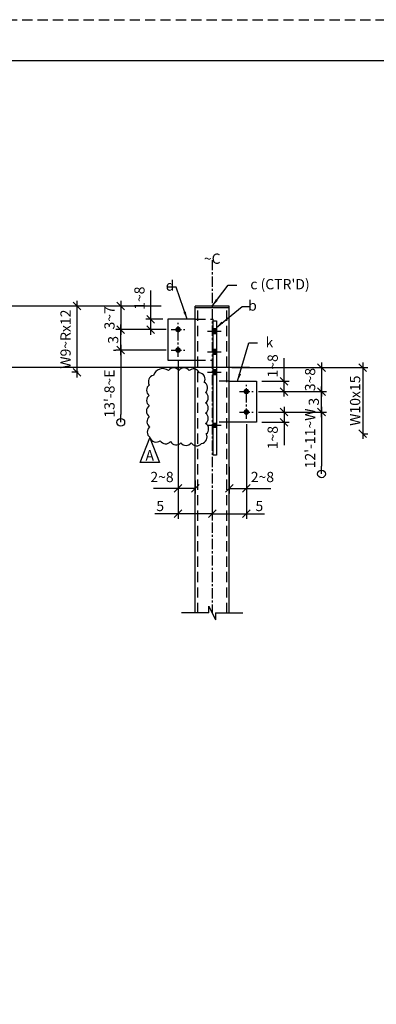
# Model space of a CAD drawing. Units: inches. Extents: x 0 to 432, y 0 to 288.
# Drawn here: x 103 to 155, y 144 to 288 of the extents above; entities that cross this region are included whole.
import ezdxf
from ezdxf.enums import TextEntityAlignment as Align

# ---------------------------------------------------------------- set-up
doc = ezdxf.new("R2010")
doc.units = ezdxf.units.IN
doc.header["$LTSCALE"] = 6
doc.header["$MEASUREMENT"] = 0
doc.linetypes.add('CENTER', pattern=[2, 1.25, -0.25, 0.25, -0.25])
doc.linetypes.add('HIDDEN', pattern=[0.375, 0.25, -0.125])
for name, color, linetype in [('BORDERLINE', 3, 'Continuous'), ('DIM', 1, 'Continuous'), ('HIDDEN', 1, 'HIDDEN'), ('HOLES', 2, 'Continuous'), ('MATERIAL', 2, 'Continuous'), ('S5', 6, 'Continuous'), ('Secondary', 5, 'CENTER'), ('TEXTL', 3, 'Continuous')]:
    doc.layers.add(name, color=color, linetype=linetype)
doc.styles.add('17BA', font='ROMANS', dxfattribs={"width": 0.95, "height": 11.57})
doc.styles.add('ROMANLES', font='dim.shx', dxfattribs={"width": 0.8, "bigfont": 'dtl-big.shx'})
doc.dimstyles.new('STD12', dxfattribs={"dimscale": 12, "dimtxt": 0.125, "dimasz": 0.09375, "dimexe": 0.0625, "dimexo": 0.0625, "dimgap": 0.03125, "dimtad": 1, "dimdec": 4, "dimzin": 3, "dimdsep": 46, "dimlunit": 4, "dimtxsty": 'ROMANLES', "dimblk": 'OBLIQUE', "dimcen": 0.0625, "dimdle": 0.0625, "dimclrd": 256, "dimclre": 256, "dimclrt": 3, "dimadec": 4, "dimazin": 0, "dimtfac": 0.65, "dimtdec": 4, "dimtmove": 0, "dimatfit": 3, "dimfxl": 0, "dimtolj": 1, "dimtzin": 0, "dimarcsym": 0})

# ---------------------------------------------------------------- blocks, each defined once
blk = doc.blocks.new('_Oblique')
at = {"layer": 'DIM', "color": 0, "lineweight": -2}
blk.add_line((-0.5, -0.5), (0.5, 0.5), dxfattribs=at)
blk = doc.blocks.new('*D41')
at = {"layer": 'Defpoints', "color": 0, "ltscale": 0.2}
for p in [(137.84, 235.12), (141.85, 235.12), (137.34, 233.62)]:
    blk.add_point(p, dxfattribs=at)
at = {"layer": 'DIM', "lineweight": -2, "ltscale": 0.2}
for p, q in [((141.85, 235.12), (141.85, 238.48)), ((138.59, 235.12), (142.6, 235.12)), ((141.85, 232.87), (141.85, 235.12)), ((138.09, 233.62), (142.6, 233.62))]:
    blk.add_line(p, q, dxfattribs=at)
at = {"layer": 'DIM', "lineweight": -2, "ltscale": 0.2, "xscale": 1.125, "yscale": 1.125, "zscale": 1.125}
for p, rotation in [((141.85, 235.12), 90), ((141.85, 233.62), 270)]:
    blk.add_blockref('_Oblique', p, dxfattribs=dict(at, rotation=rotation))
at = {"layer": 'DIM', "color": 3, "ltscale": 0.2, "insert": (140.19, 237.37), "char_height": 1.5, "attachment_point": 5, "rotation": 90, "style": 'ROMANLES'}
blk.add_mtext('\\A1;1~8', dxfattribs=at)
blk = doc.blocks.new('*D42')
at = {"layer": 'Defpoints', "color": 0, "ltscale": 0.2}
for p in [(145.68, 237.12), (137.34, 233.62), (147.34, 233.62)]:
    blk.add_point(p, dxfattribs=at)
at = {"layer": 'DIM', "lineweight": -2, "ltscale": 0.2}
for p, q in [((147.34, 237.87), (147.34, 232.87)), ((146.43, 237.12), (148.09, 237.12)), ((138.09, 233.62), (148.09, 233.62))]:
    blk.add_line(p, q, dxfattribs=at)
at = {"layer": 'DIM', "lineweight": -2, "ltscale": 0.2, "xscale": 1.125, "yscale": 1.125, "zscale": 1.125}
for p, rotation in [((147.34, 237.12), 90), ((147.34, 233.62), 270)]:
    blk.add_blockref('_Oblique', p, dxfattribs=dict(at, rotation=rotation))
at = {"layer": 'DIM', "color": 3, "ltscale": 0.2, "insert": (145.67, 235.37), "char_height": 1.5, "attachment_point": 5, "rotation": 90, "style": 'ROMANLES'}
blk.add_mtext('\\A1;3~8', dxfattribs=at)
blk = doc.blocks.new('*D43')
at = {"layer": 'Defpoints', "color": 0, "ltscale": 0.2}
for p in [(137.34, 233.62), (147.34, 233.62), (137.34, 230.62)]:
    blk.add_point(p, dxfattribs=at)
at = {"layer": 'DIM', "lineweight": -2, "ltscale": 0.2}
for p, q in [((138.09, 233.62), (148.09, 233.62)), ((147.34, 229.87), (147.34, 234.37)), ((138.09, 230.62), (148.09, 230.62))]:
    blk.add_line(p, q, dxfattribs=at)
at = {"layer": 'DIM', "lineweight": -2, "ltscale": 0.2, "xscale": 1.125, "yscale": 1.125, "zscale": 1.125}
for p, rotation in [((147.34, 233.62), 90), ((147.34, 230.62), 270)]:
    blk.add_blockref('_Oblique', p, dxfattribs=dict(at, rotation=rotation))
at = {"layer": 'DIM', "color": 3, "ltscale": 0.2, "insert": (146.21, 232.12), "char_height": 1.5, "attachment_point": 5, "rotation": 90, "style": 'ROMANLES'}
blk.add_mtext('\\A1;3', dxfattribs=at)
blk = doc.blocks.new('*D44')
at = {"layer": 'Defpoints', "color": 0, "ltscale": 0.2}
for p in [(137.34, 230.62), (137.84, 229.12), (141.85, 229.12)]:
    blk.add_point(p, dxfattribs=at)
at = {"layer": 'DIM', "lineweight": -2, "ltscale": 0.2}
for p, q in [((138.09, 230.62), (142.6, 230.62)), ((141.85, 231.37), (141.85, 229.12)), ((138.59, 229.12), (142.6, 229.12)), ((141.85, 229.12), (141.85, 225.76))]:
    blk.add_line(p, q, dxfattribs=at)
at = {"layer": 'DIM', "lineweight": -2, "ltscale": 0.2, "xscale": 1.125, "yscale": 1.125, "zscale": 1.125}
for p, rotation in [((141.85, 230.62), 90), ((141.85, 229.12), 270)]:
    blk.add_blockref('_Oblique', p, dxfattribs=dict(at, rotation=rotation))
at = {"layer": 'DIM', "color": 3, "ltscale": 0.2, "insert": (140.19, 226.88), "char_height": 1.5, "attachment_point": 5, "rotation": 90, "style": 'ROMANLES'}
blk.add_mtext('\\A1;1~8', dxfattribs=at)
blk = doc.blocks.new('_Origin')
at = {"color": 0, "linetype": 'ByBlock', "lineweight": -2}
blk.add_line((0, 0), (-1, 0), dxfattribs=at)
blk.add_circle((0, 0), 0.5, dxfattribs=at)
blk = doc.blocks.new('*D45')
at = {"layer": 'Defpoints', "color": 0, "ltscale": 0.2}
for p in [(146.41, 230.62), (147.34, 221.57), (147.34, 221.57)]:
    blk.add_point(p, dxfattribs=at)
at = {"layer": 'DIM', "lineweight": -2, "ltscale": 0.2}
for p, q in [((147.16, 230.62), (148.09, 230.62)), ((147.34, 231.37), (147.34, 222.69))]:
    blk.add_line(p, q, dxfattribs=at)
at = {"layer": 'DIM', "lineweight": -2, "ltscale": 0.2, "xscale": 1.125, "yscale": 1.125, "zscale": 1.125}
for name, p, rotation in [('_Oblique', (147.34, 230.62), 90), ('_Origin', (147.34, 221.57), 270)]:
    blk.add_blockref(name, p, dxfattribs=dict(at, rotation=rotation))
at = {"layer": 'DIM', "color": 3, "ltscale": 0.2, "insert": (145.67, 226.76), "char_height": 1.5, "attachment_point": 5, "rotation": 90, "style": 'ROMANLES'}
blk.add_mtext("\\A1;12'-11~W", dxfattribs=at)
blk = doc.blocks.new('*D46')
at = {"layer": 'Defpoints', "color": 0, "ltscale": 0.2}
for p in [(133.46, 237.12), (152.58, 227.44), (153.39, 227.44)]:
    blk.add_point(p, dxfattribs=at)
at = {"layer": 'DIM', "lineweight": -2, "ltscale": 0.2}
for p, q in [((153.39, 237.87), (153.39, 226.69)), ((134.21, 237.12), (154.14, 237.12)), ((153.33, 227.44), (154.14, 227.44))]:
    blk.add_line(p, q, dxfattribs=at)
at = {"layer": 'DIM', "lineweight": -2, "ltscale": 0.2, "xscale": 1.125, "yscale": 1.125, "zscale": 1.125}
for p, rotation in [((153.39, 237.12), 90), ((153.39, 227.44), 270)]:
    blk.add_blockref('_Oblique', p, dxfattribs=dict(at, rotation=rotation))
at = {"layer": 'DIM', "color": 3, "ltscale": 0.2, "insert": (152.26, 232.28), "char_height": 1.5, "attachment_point": 5, "rotation": 90, "style": 'ROMANLES'}
blk.add_mtext('\\A1;W10x15', dxfattribs=at)
blk = doc.blocks.new('*D47')
at = {"layer": 'Defpoints', "color": 0, "ltscale": 0.2}
for p in [(136.34, 229.62), (131.34, 218.17), (131.34, 215.75)]:
    blk.add_point(p, dxfattribs=at)
at = {"layer": 'DIM', "lineweight": -2, "ltscale": 0.2}
for p, q in [((136.34, 228.87), (136.34, 215)), ((131.34, 217.42), (131.34, 215)), ((131.34, 215.75), (137.09, 215.75)), ((136.34, 215.75), (139.01, 215.75))]:
    blk.add_line(p, q, dxfattribs=at)
at = {"layer": 'DIM', "lineweight": -2, "ltscale": 0.2, "xscale": 1.125, "yscale": 1.125, "zscale": 1.125, "rotation": 180}
blk.add_blockref('_Oblique', (131.34, 215.75), dxfattribs=at)
at = {"layer": 'DIM', "lineweight": -2, "ltscale": 0.2, "xscale": 1.125, "yscale": 1.125, "zscale": 1.125}
blk.add_blockref('_Oblique', (136.34, 215.75), dxfattribs=at)
at = {"layer": 'DIM', "color": 3, "ltscale": 0.2, "insert": (138.24, 216.88), "char_height": 1.5, "attachment_point": 5, "style": 'ROMANLES'}
blk.add_mtext('\\A1;5', dxfattribs=at)
blk = doc.blocks.new('*D48')
at = {"layer": 'Defpoints', "color": 0, "ltscale": 0.2}
for p in [(133.84, 223.35), (136.34, 223.35), (133.84, 219.46)]:
    blk.add_point(p, dxfattribs=at)
at = {"layer": 'DIM', "lineweight": -2, "ltscale": 0.2}
for p, q in [((133.84, 222.6), (133.84, 218.71)), ((136.34, 222.6), (136.34, 218.71)), ((133.84, 219.46), (137.09, 219.46)), ((136.34, 219.46), (139.92, 219.46))]:
    blk.add_line(p, q, dxfattribs=at)
at = {"layer": 'DIM', "lineweight": -2, "ltscale": 0.2, "xscale": 1.125, "yscale": 1.125, "zscale": 1.125, "rotation": 180}
blk.add_blockref('_Oblique', (133.84, 219.46), dxfattribs=at)
at = {"layer": 'DIM', "lineweight": -2, "ltscale": 0.2, "xscale": 1.125, "yscale": 1.125, "zscale": 1.125}
blk.add_blockref('_Oblique', (136.34, 219.46), dxfattribs=at)
at = {"layer": 'DIM', "color": 3, "ltscale": 0.2, "insert": (138.69, 221.12), "char_height": 1.5, "attachment_point": 5, "style": 'ROMANLES'}
blk.add_mtext('\\A1;2~8', dxfattribs=at)
blk = doc.blocks.new('*D84')
at = {"layer": 'Defpoints', "color": 0, "ltscale": 0.2}
for p in [(126.34, 238.68), (131.34, 218.92), (131.34, 215.75)]:
    blk.add_point(p, dxfattribs=at)
at = {"layer": 'DIM', "lineweight": -2, "ltscale": 0.2}
for p, q in [((126.34, 237.93), (126.34, 215)), ((131.34, 218.17), (131.34, 215)), ((126.34, 215.75), (122.94, 215.75)), ((131.34, 215.75), (125.59, 215.75))]:
    blk.add_line(p, q, dxfattribs=at)
at = {"layer": 'DIM', "lineweight": -2, "ltscale": 0.2, "xscale": 1.125, "yscale": 1.125, "zscale": 1.125, "rotation": 180}
blk.add_blockref('_Oblique', (126.34, 215.75), dxfattribs=at)
at = {"layer": 'DIM', "lineweight": -2, "ltscale": 0.2, "xscale": 1.125, "yscale": 1.125, "zscale": 1.125}
blk.add_blockref('_Oblique', (131.34, 215.75), dxfattribs=at)
at = {"layer": 'DIM', "color": 3, "ltscale": 0.2, "insert": (123.72, 216.88), "char_height": 1.5, "attachment_point": 5, "style": 'ROMANLES'}
blk.add_mtext('\\A1;5', dxfattribs=at)
blk = doc.blocks.new('*D85')
at = {"layer": 'Defpoints', "color": 0, "ltscale": 0.2}
for p in [(126.34, 238.86), (128.84, 221.37), (128.84, 219.46)]:
    blk.add_point(p, dxfattribs=at)
at = {"layer": 'DIM', "lineweight": -2, "ltscale": 0.2}
for p, q in [((126.34, 238.11), (126.34, 218.71)), ((128.84, 220.62), (128.84, 218.71)), ((126.34, 219.46), (122.75, 219.46)), ((128.84, 219.46), (125.59, 219.46))]:
    blk.add_line(p, q, dxfattribs=at)
at = {"layer": 'DIM', "lineweight": -2, "ltscale": 0.2, "xscale": 1.125, "yscale": 1.125, "zscale": 1.125, "rotation": 180}
blk.add_blockref('_Oblique', (126.34, 219.46), dxfattribs=at)
at = {"layer": 'DIM', "lineweight": -2, "ltscale": 0.2, "xscale": 1.125, "yscale": 1.125, "zscale": 1.125}
blk.add_blockref('_Oblique', (128.84, 219.46), dxfattribs=at)
at = {"layer": 'DIM', "color": 3, "ltscale": 0.2, "insert": (123.98, 221.12), "char_height": 1.5, "attachment_point": 5, "style": 'ROMANLES'}
blk.add_mtext('\\A1;2~8', dxfattribs=at)
blk = doc.blocks.new('*D86')
at = {"layer": 'Defpoints', "color": 0, "ltscale": 0.2}
for p in [(122.34, 244.18), (124.84, 244.18), (125.34, 242.68)]:
    blk.add_point(p, dxfattribs=at)
at = {"layer": 'DIM', "lineweight": -2, "ltscale": 0.2}
for p, q in [((122.34, 244.18), (122.34, 248.39)), ((124.09, 244.18), (121.59, 244.18)), ((122.34, 241.93), (122.34, 244.18)), ((124.59, 242.68), (121.59, 242.68))]:
    blk.add_line(p, q, dxfattribs=at)
at = {"layer": 'DIM', "lineweight": -2, "ltscale": 0.2, "xscale": 1.125, "yscale": 1.125, "zscale": 1.125}
for p, rotation in [((122.34, 244.18), 90), ((122.34, 242.68), 270)]:
    blk.add_blockref('_Oblique', p, dxfattribs=dict(at, rotation=rotation))
at = {"layer": 'DIM', "color": 3, "ltscale": 0.2, "insert": (120.68, 247.27), "char_height": 1.5, "attachment_point": 5, "rotation": 90, "style": 'ROMANLES'}
blk.add_mtext('\\A1;1~8', dxfattribs=at)
blk = doc.blocks.new('*D87')
at = {"layer": 'Defpoints', "color": 0, "ltscale": 0.2}
for p in [(119.61, 246.12), (117.95, 242.68), (125.34, 242.68)]:
    blk.add_point(p, dxfattribs=at)
at = {"layer": 'DIM', "lineweight": -2, "ltscale": 0.2}
for p, q in [((117.95, 246.87), (117.95, 241.93)), ((118.86, 246.12), (117.2, 246.12)), ((124.59, 242.68), (117.2, 242.68))]:
    blk.add_line(p, q, dxfattribs=at)
at = {"layer": 'DIM', "lineweight": -2, "ltscale": 0.2, "xscale": 1.125, "yscale": 1.125, "zscale": 1.125}
for p, rotation in [((117.95, 246.12), 90), ((117.95, 242.68), 270)]:
    blk.add_blockref('_Oblique', p, dxfattribs=dict(at, rotation=rotation))
at = {"layer": 'DIM', "color": 3, "ltscale": 0.2, "insert": (116.29, 244.4), "char_height": 1.5, "attachment_point": 5, "rotation": 90, "style": 'ROMANLES'}
blk.add_mtext('\\A1;3~7', dxfattribs=at)
blk = doc.blocks.new('*D88')
at = {"layer": 'Defpoints', "color": 0, "ltscale": 0.2}
for p in [(117.95, 242.68), (125.34, 242.68), (125.34, 239.68)]:
    blk.add_point(p, dxfattribs=at)
at = {"layer": 'DIM', "lineweight": -2, "ltscale": 0.2}
for p, q in [((117.95, 238.93), (117.95, 243.43)), ((124.59, 242.68), (117.2, 242.68)), ((124.59, 239.68), (117.2, 239.68))]:
    blk.add_line(p, q, dxfattribs=at)
at = {"layer": 'DIM', "lineweight": -2, "ltscale": 0.2, "xscale": 1.125, "yscale": 1.125, "zscale": 1.125}
for p, rotation in [((117.95, 242.68), 90), ((117.95, 239.68), 270)]:
    blk.add_blockref('_Oblique', p, dxfattribs=dict(at, rotation=rotation))
at = {"layer": 'DIM', "color": 3, "ltscale": 0.2, "insert": (116.83, 241.18), "char_height": 1.5, "attachment_point": 5, "rotation": 90, "style": 'ROMANLES'}
blk.add_mtext('\\A1;3', dxfattribs=at)
blk = doc.blocks.new('*D89')
at = {"layer": 'Defpoints', "color": 0, "ltscale": 0.2}
for p in [(117.95, 239.68), (117.95, 229.12), (117.95, 229.12)]:
    blk.add_point(p, dxfattribs=at)
at = {"layer": 'DIM', "lineweight": -2, "ltscale": 0.2}
blk.add_line((117.95, 240.43), (117.95, 230.25), dxfattribs=at)
at = {"layer": 'DIM', "lineweight": -2, "ltscale": 0.2, "xscale": 1.125, "yscale": 1.125, "zscale": 1.125}
for name, p, rotation in [('_Oblique', (117.95, 239.68), 90), ('_Origin', (117.95, 229.12), 270)]:
    blk.add_blockref(name, p, dxfattribs=dict(at, rotation=rotation))
at = {"layer": 'DIM', "color": 3, "ltscale": 0.2, "insert": (116.29, 233.32), "char_height": 1.5, "attachment_point": 5, "rotation": 90, "style": 'ROMANLES'}
blk.add_mtext("\\A1;13'-8~E", dxfattribs=at)
blk = doc.blocks.new('*D90')
at = {"layer": 'Defpoints', "color": 0, "ltscale": 0.2}
for p in [(113.47, 246.12), (111.52, 236.44), (112.44, 236.44)]:
    blk.add_point(p, dxfattribs=at)
at = {"layer": 'DIM', "lineweight": -2, "ltscale": 0.2}
for p, q in [((111.52, 246.87), (111.52, 235.69)), ((112.72, 246.12), (110.77, 246.12)), ((111.69, 236.44), (110.77, 236.44))]:
    blk.add_line(p, q, dxfattribs=at)
at = {"layer": 'DIM', "lineweight": -2, "ltscale": 0.2, "xscale": 1.125, "yscale": 1.125, "zscale": 1.125}
for p, rotation in [((111.52, 246.12), 90), ((111.52, 236.44), 270)]:
    blk.add_blockref('_Oblique', p, dxfattribs=dict(at, rotation=rotation))
at = {"layer": 'DIM', "color": 3, "ltscale": 0.2, "insert": (109.86, 241.28), "char_height": 1.5, "attachment_point": 5, "rotation": 90, "style": 'ROMANLES'}
blk.add_mtext('\\A1;W9~Rx12', dxfattribs=at)

msp = doc.modelspace()

# ---------------------------------------------------------------- linework, layer by layer
at = {"layer": 'BORDERLINE', "linetype": 'HIDDEN'}
msp.add_lwpolyline([(0, 288), (432, 288), (432, 0), (0, 0)], close=True, dxfattribs=at)
at = {"layer": 'BORDERLINE', "const_width": 0.1875}
msp.add_lwpolyline([(15, 6), (15, 282), (426, 282), (426, 6)], close=True, dxfattribs=at)
at = {"layer": 'DIM', "ltscale": 0.2}
for p, q in [((123.87912, 246.1224), (22.82614, 246.1224)), ((131.46036, 243.93935), (131.46036, 244.1849)), ((116.88936, 239.6849), (117.20058, 239.6849)), ((136.77875, 237.1224), (22.82614, 237.1224)), ((130.83536, 201.23186), (130.83536, 202.23186)), ((130.83536, 202.23186), (131.83536, 200.23186)), ((130.83536, 201.23186), (126.83536, 201.23186)), ((131.83536, 201.23186), (135.83536, 201.23186)), ((131.83536, 201.23186), (131.83536, 200.23186))]:
    msp.add_line(p, q, dxfattribs=at)
msp.add_lwpolyline([(122.72212, 235.97514, 0.52056705), (122.11844, 234.56755, 0.52056705), (122.11844, 233.0594, 0.52056705), (122.11844, 231.55126, 0.52056705), (122.11844, 229.94258, 0.52056705), (122.21905, 228.43444, 0.52056705), (122.21905, 226.92629, 0.52056705), (123.72825, 226.42358, 0.52056705), (125.23744, 226.32304, 0.52056705), (126.74663, 226.12195, 0.52056705), (128.25583, 226.12195, 0.52056705), (129.76502, 226.02141, 0.52056705), (130.46931, 227.42901, 0.52056705), (130.3687, 228.93715, 0.52056705), (130.3687, 230.44529, 0.52056705), (130.3687, 231.95343, 0.52056705), (130.3687, 233.46158, 0.52056705), (130.16747, 234.96972, 0.52056705), (129.46318, 236.37732, 0.52056705), (127.95399, 236.67894, 0.52056705), (126.44479, 236.67894, 0.52056705), (124.9356, 236.67894, 0.52056705)], format="xyb", close=True, dxfattribs=at)
msp.add_lwpolyline([(120.78011, 223.25738), (122.18682, 226.8441), (123.59352, 223.25738), (120.78011, 223.25738)], dxfattribs=at)
at = {"layer": 'HIDDEN'}
for p, q in [((129.21036, 201.23186), (129.21036, 245.8724)), ((133.46036, 201.23186), (133.46036, 245.8724)), ((128.83536, 244.1849), (131.46036, 244.1849)), ((128.83536, 238.1849), (131.46036, 238.1849)), ((133.83536, 235.1224), (131.96036, 235.1224)), ((133.83536, 229.1224), (131.96036, 229.1224))]:
    msp.add_line(p, q, dxfattribs=at)
at = {"layer": 'HOLES', "const_width": 0.40625}
for points in [[(126.53848, 242.6849, -1), (126.13223, 242.6849, -1)], [(126.53848, 239.6849, -1), (126.13223, 239.6849, -1)], [(136.53848, 233.6224, -1), (136.13223, 233.6224, -1)], [(136.53848, 230.6224, -1), (136.13223, 230.6224, -1)]]:
    msp.add_lwpolyline(points, format="xyb", close=True, dxfattribs=at)
at = {"layer": 'HOLES'}
for points, const_width in [([(131.96036, 242.43935), (131.46036, 242.43935)], 0.9375), ([(131.96036, 239.43935), (131.46036, 239.43935)], 0.9375), ([(131.96036, 236.43935), (131.46036, 236.43935)], 0.9375), ([(131.96036, 228.68168), (131.46036, 228.68168)], 0.8125)]:
    msp.add_lwpolyline(points, dxfattribs=dict(at, const_width=const_width))
at = {"layer": 'MATERIAL', "ltscale": 0.2}
for p, q in [((128.83536, 201.23186), (128.83536, 246.1224)), ((133.83536, 246.1224), (128.83536, 246.1224)), ((133.83536, 245.8724), (128.83536, 245.8724)), ((133.83536, 201.23186), (133.83536, 246.1224))]:
    msp.add_line(p, q, dxfattribs=at)
for points in [[(128.83536, 238.1849), (128.83536, 244.1849), (124.83536, 244.1849), (124.83536, 238.1849)], [(131.46036, 243.93935), (131.96036, 243.93935), (131.96036, 224.32599), (131.46036, 224.32599)], [(133.83536, 229.1224), (133.83536, 235.1224), (137.83536, 235.1224), (137.83536, 229.1224)]]:
    msp.add_lwpolyline(points, close=True, dxfattribs=at)
at = {"layer": 'Secondary', "linetype": 'CENTER', "ltscale": 0.2}
for p, q in [((131.33536, 252.85365), (131.33536, 201.23186)), ((126.33536, 238.6849), (126.33536, 243.6849)), ((125.33536, 242.6849), (127.33536, 242.6849)), ((125.33536, 239.6849), (127.33536, 239.6849)), ((135.33536, 233.6224), (137.33536, 233.6224)), ((136.33536, 229.6224), (136.33536, 234.6224)), ((135.33536, 230.6224), (137.33536, 230.6224))]:
    msp.add_line(p, q, dxfattribs=at)
at = {"layer": 'Secondary'}
for p, q in [((130.63451, 242.43935), (132.63451, 242.43935)), ((130.63451, 239.43935), (132.63451, 239.43935)), ((130.63451, 236.43935), (132.63451, 236.43935)), ((130.63451, 228.68168), (132.63451, 228.68168))]:
    msp.add_line(p, q, dxfattribs=at)

# ---------------------------------------------------------------- texts
at = {"layer": 'DIM', "color": 3, "style": 'ROMANLES'}
for s, p in [('d ', (126.25459, 248.36314)), ("c (CTR'D)", (145.60705, 248.56734)), ('b', (137.85938, 245.44402)), ('k ', (140.73467, 240.06805))]:
    msp.add_text(s, height=1.5, dxfattribs=at).set_placement(p, align=Align.RIGHT)
at = {"layer": 'S5', "style": '17BA', "width": 0.95}
msp.add_text('A', height=1.57294, dxfattribs=at).set_placement((122.18682, 223.00316), align=Align.BOTTOM_CENTER)
at = {"layer": 'TEXTL', "insert": (131.33536, 252.85365), "char_height": 1.5, "attachment_point": 5, "style": 'ROMANLES'}
msp.add_mtext('~C', dxfattribs=at)

# ---------------------------------------------------------------- dimensions: what is measured, and where the dimension line sits
at = {"layer": 'DIM', "ltscale": 0.2}
for base, p1, p2, angle, text, picture, middle in [((122.34077, 244.1849), (125.33536, 242.6849), (124.83536, 244.1849), 90, '1~8', '*D86', (122.34077, 247.27463)), ((128.83536, 219.45658), (126.33536, 238.85644), (128.83536, 221.37113), 180, '2~8', '*D85', (123.97821, 219.45658)), ((131.33536, 215.75333), (126.33536, 238.6849), (131.33536, 218.9171), 180, '5', '*D84', (123.7197, 215.75333))]:
    dim = msp.add_linear_dim(base=base, p1=p1, p2=p2, angle=angle, text=text, dimstyle='STD12', dxfattribs=at)
    dim.commit()
    dim.dimension.update_dxf_attribs({"geometry": picture, "text_midpoint": middle, "dimtype": 160})
for base, p1, p2, angle, text, picture, middle in [((111.52347, 236.43935), (113.47198, 246.1224), (112.43574, 236.43935), 90, 'W9~Rx12', '*D90', (109.86097, 241.28087)), ((117.95058, 242.6849), (119.60581, 246.1224), (125.33536, 242.6849), 90, '3~7', '*D87', (116.28808, 244.40365)), ((117.95058, 242.6849), (125.33536, 239.6849), (125.33536, 242.6849), 90, '3', '*D88', (116.82558, 241.1849)), ((141.85057, 235.1224), (137.33536, 233.6224), (137.83536, 235.1224), 90, '1~8', '*D41', (140.18807, 237.36525)), ((153.38501, 227.43935), (133.46036, 237.1224), (152.58104, 227.43935), 90, 'W10x15', '*D46', (152.26001, 232.28087)), ((147.33561, 233.6224), (145.68038, 237.1224), (137.33536, 233.6224), 90, '3~8', '*D42', (145.67311, 235.3724)), ((147.33561, 233.6224), (137.33536, 230.6224), (137.33536, 233.6224), 90, '3', '*D43', (146.21061, 232.1224)), ((141.85057, 229.1224), (137.33536, 230.6224), (137.83536, 229.1224), 270, '1~8', '*D44', (140.18807, 226.87954))]:
    dim = msp.add_linear_dim(base=base, p1=p1, p2=p2, angle=angle, text=text, dimstyle='STD12', dxfattribs=at)
    dim.commit()
    dim.dimension.update_dxf_attribs({"geometry": picture, "text_midpoint": middle})
at = {"layer": 'DIM'}
for base, p1, p2, text, picture, middle in [((117.95058, 229.12088), (117.95058, 239.6849), (117.95058, 229.12088), "13'-8~E", '*D89', (117.95058, 233.32422)), ((147.33561, 221.56687), (146.41472, 230.6224), (147.33561, 221.56687), "12'-11~W", '*D45', (147.33561, 226.765))]:
    dim = msp.add_linear_dim(base=base, p1=p1, p2=p2, angle=90, text=text, dimstyle='STD12', override={"dimblk1": 'Oblique', "dimblk2": 'Origin', "dimsah": 1}, dxfattribs=at)
    dim.commit()
    dim.dimension.update_dxf_attribs({"geometry": picture, "text_midpoint": middle, "dimtype": 160})
at = {"layer": 'DIM', "ltscale": 0.2}
for base, p1, p2, text, picture, middle in [((131.33536, 215.75333), (136.33536, 229.6224), (131.33536, 218.1671), '5', '*D47', (138.23536, 215.75333)), ((133.83536, 219.45658), (136.33536, 223.3498), (133.83536, 223.3498), '2~8', '*D48', (138.6925, 219.45658))]:
    dim = msp.add_linear_dim(base=base, p1=p1, p2=p2, text=text, dimstyle='STD12', dxfattribs=at)
    dim.commit()
    dim.dimension.update_dxf_attribs({"geometry": picture, "text_midpoint": middle, "dimtype": 160})

# ---------------------------------------------------------------- leaders
at = {"layer": 'DIM'}
for points in [[(131.32054, 246.1224), (133.6766, 249.18454), (134.9166, 249.18454)], [(127.65668, 244.1849), (126.04535, 248.89674), (124.79535, 248.89674)], [(131.94554, 242.99908), (135.71471, 246.06122), (136.95471, 246.06122)], [(135.06107, 235.1224), (136.69653, 240.74946), (137.94653, 240.74946)]]:
    msp.add_leader(points, dimstyle='STD12', override={"dimgap": 0.03125, "dimtad": 0}, dxfattribs=at)

doc.saveas('drawing.dxf')
